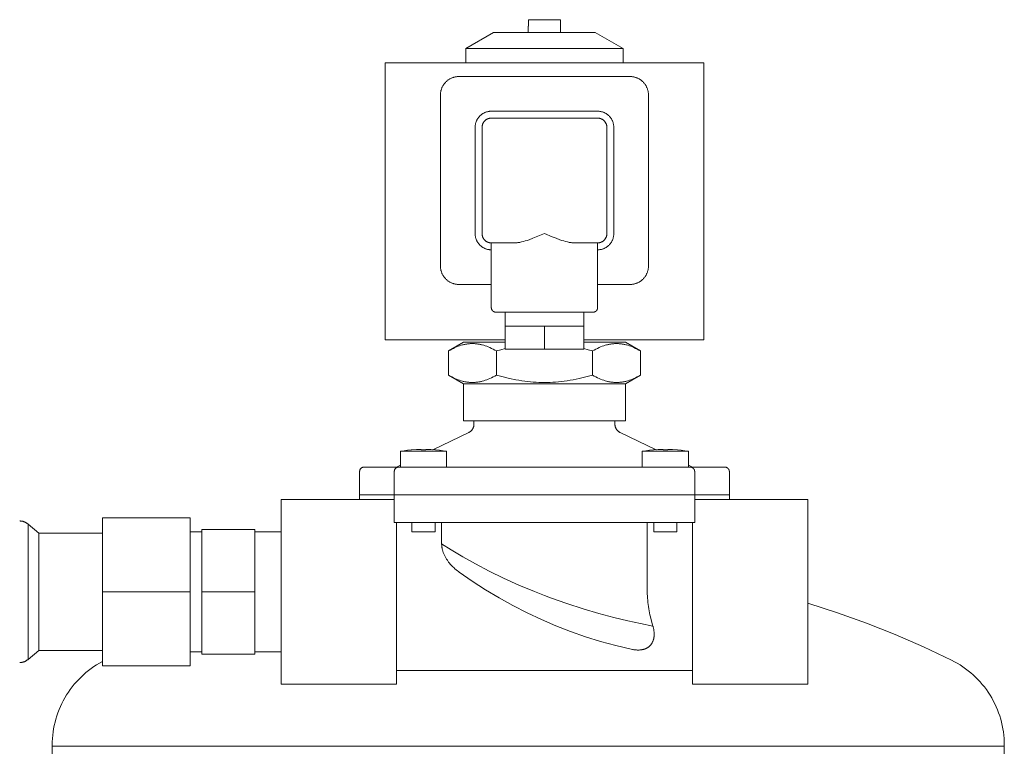
# Model space of a CAD drawing. Units: millimetres. Extents: x -1236 to 2338, y 3197 to 8161.
# Drawn here: x 2118 to 2331, y 5806 to 5963 of the extents above; entities that cross this region are included whole.
import ezdxf

# ---------------------------------------------------------------- set-up
doc = ezdxf.new("R2010")
doc.units = ezdxf.units.MM
doc.layers.add('Make2D$Visible$Curves$0', color=254, linetype='Continuous', lineweight=0, true_color=0xbebebe)
doc.layers.add('Make2D$Visible$Curves$3DCPCOLOR124', color=7, linetype='Continuous', lineweight=0, true_color=0x009972)

msp = doc.modelspace()

# ---------------------------------------------------------------- linework, layer by layer
at = {"layer": 'Make2D$Visible$Curves$0'}
for points in [[(2231.86, 5963.46), (2228.4, 5963.46)], [(2228.4, 5963.46), (2228.4, 5962.06)], [(2235.32, 5963.46), (2231.86, 5963.46)], [(2235.32, 5963.46), (2235.32, 5962.06)], [(2228.36, 5960.66), (2228.36, 5962.06)], [(2228.4, 5962.06), (2228.36, 5962.06)], [(2235.32, 5962.06), (2235.36, 5962.06)], [(2235.36, 5962.06), (2235.36, 5960.66)], [(2214.86, 5957.2), (2220.86, 5960.66)], [(2231.86, 5960.66), (2220.86, 5960.66)], [(2242.86, 5960.66), (2231.86, 5960.66)], [(2242.86, 5960.66), (2248.86, 5957.2)], [(2214.86, 5954.16), (2214.86, 5957.2)], [(2231.86, 5957.2), (2214.86, 5957.2)], [(2248.86, 5957.2), (2231.86, 5957.2)], [(2248.86, 5957.2), (2248.86, 5954.16)], [(2266.36, 5954.16), (2197.36, 5954.16)], [(2197.36, 5954.16), (2197.36, 5894.16)], [(2266.36, 5894.16), (2266.36, 5954.16)], [(2209.36, 5947.16), (2209.36, 5947.3), (2209.37, 5947.44), (2209.38, 5947.57), (2209.4, 5947.71), (2209.42, 5947.84), (2209.44, 5947.98), (2209.47, 5948.11), (2209.51, 5948.24), (2209.55, 5948.37), (2209.59, 5948.5), (2209.64, 5948.63), (2209.69, 5948.76), (2209.75, 5948.88), (2209.81, 5949), (2209.87, 5949.12), (2209.94, 5949.24), (2210.02, 5949.36), (2210.09, 5949.47), (2210.17, 5949.58), (2210.26, 5949.69), (2210.35, 5949.79), (2210.44, 5949.89), (2210.53, 5949.99), (2210.63, 5950.09), (2210.73, 5950.18), (2210.84, 5950.27), (2210.94, 5950.35), (2211.05, 5950.43), (2211.17, 5950.51), (2211.28, 5950.58), (2211.4, 5950.65), (2211.52, 5950.72), (2211.64, 5950.78), (2211.77, 5950.83), (2211.89, 5950.89), (2212.02, 5950.93), (2212.15, 5950.98), (2212.28, 5951.02), (2212.41, 5951.05), (2212.55, 5951.08), (2212.68, 5951.11), (2212.82, 5951.13), (2212.95, 5951.14), (2213.09, 5951.15), (2213.22, 5951.16), (2213.36, 5951.16)], [(2213.36, 5951.16), (2250.36, 5951.16)], [(2254.36, 5947.16), (2254.36, 5947.3), (2254.35, 5947.44), (2254.34, 5947.57), (2254.32, 5947.71), (2254.3, 5947.84), (2254.28, 5947.98), (2254.25, 5948.11), (2254.21, 5948.24), (2254.17, 5948.37), (2254.13, 5948.5), (2254.08, 5948.63), (2254.03, 5948.76), (2253.97, 5948.88), (2253.91, 5949), (2253.85, 5949.12), (2253.78, 5949.24), (2253.71, 5949.36), (2253.63, 5949.47), (2253.55, 5949.58), (2253.46, 5949.69), (2253.38, 5949.79), (2253.28, 5949.89), (2253.19, 5949.99), (2253.09, 5950.09), (2252.99, 5950.18), (2252.89, 5950.27), (2252.78, 5950.35), (2252.67, 5950.43), (2252.55, 5950.51), (2252.44, 5950.58), (2252.32, 5950.65), (2252.2, 5950.72), (2252.08, 5950.78), (2251.95, 5950.83), (2251.83, 5950.89), (2251.7, 5950.93), (2251.57, 5950.98), (2251.44, 5951.02), (2251.31, 5951.05), (2251.17, 5951.08), (2251.04, 5951.11), (2250.91, 5951.13), (2250.77, 5951.14), (2250.63, 5951.15), (2250.5, 5951.16), (2250.36, 5951.16)], [(2209.36, 5947.16), (2209.36, 5910.16)], [(2254.36, 5947.16), (2254.36, 5910.16)], [(2220.36, 5943.66), (2220.24, 5943.66), (2220.12, 5943.66), (2220, 5943.65), (2219.88, 5943.63), (2219.77, 5943.61), (2219.65, 5943.59), (2219.53, 5943.56), (2219.42, 5943.53), (2219.3, 5943.5), (2219.19, 5943.46), (2219.08, 5943.42), (2218.97, 5943.37), (2218.86, 5943.33), (2218.75, 5943.27), (2218.65, 5943.22), (2218.54, 5943.15), (2218.44, 5943.09), (2218.34, 5943.02), (2218.25, 5942.95), (2218.15, 5942.88), (2218.06, 5942.8), (2217.97, 5942.72), (2217.89, 5942.64), (2217.8, 5942.55), (2217.72, 5942.46), (2217.65, 5942.37), (2217.57, 5942.28), (2217.5, 5942.18), (2217.43, 5942.08), (2217.37, 5941.98), (2217.31, 5941.88), (2217.25, 5941.77), (2217.2, 5941.67), (2217.15, 5941.56), (2217.1, 5941.45), (2217.06, 5941.34), (2217.02, 5941.22), (2216.99, 5941.11), (2216.96, 5940.99), (2216.93, 5940.88), (2216.91, 5940.76), (2216.89, 5940.64), (2216.88, 5940.52), (2216.87, 5940.4), (2216.86, 5940.28), (2216.86, 5940.16)], [(2220.36, 5942.16), (2220.29, 5942.16), (2220.22, 5942.16), (2220.16, 5942.15), (2220.09, 5942.15), (2220.02, 5942.14), (2219.95, 5942.12), (2219.89, 5942.11), (2219.82, 5942.09), (2219.76, 5942.07), (2219.69, 5942.05), (2219.63, 5942.02), (2219.56, 5942), (2219.5, 5941.97), (2219.44, 5941.94), (2219.38, 5941.91), (2219.32, 5941.87), (2219.26, 5941.84), (2219.21, 5941.8), (2219.15, 5941.76), (2219.1, 5941.72), (2219.05, 5941.67), (2219, 5941.63), (2218.95, 5941.58), (2218.9, 5941.53), (2218.85, 5941.48), (2218.81, 5941.43), (2218.77, 5941.37), (2218.73, 5941.32), (2218.69, 5941.26), (2218.65, 5941.2), (2218.62, 5941.14), (2218.59, 5941.08), (2218.55, 5941.02), (2218.53, 5940.96), (2218.5, 5940.9), (2218.48, 5940.83), (2218.45, 5940.77), (2218.44, 5940.7), (2218.42, 5940.64), (2218.4, 5940.57), (2218.39, 5940.5), (2218.38, 5940.44), (2218.37, 5940.37), (2218.37, 5940.3), (2218.36, 5940.23), (2218.36, 5940.16)], [(2220.36, 5943.66), (2243.36, 5943.66)], [(2220.36, 5942.16), (2243.36, 5942.16)], [(2246.86, 5940.16), (2246.86, 5940.28), (2246.85, 5940.4), (2246.84, 5940.52), (2246.83, 5940.64), (2246.81, 5940.76), (2246.79, 5940.88), (2246.76, 5940.99), (2246.73, 5941.11), (2246.7, 5941.22), (2246.66, 5941.34), (2246.62, 5941.45), (2246.57, 5941.56), (2246.52, 5941.67), (2246.47, 5941.77), (2246.41, 5941.88), (2246.35, 5941.98), (2246.29, 5942.08), (2246.22, 5942.18), (2246.15, 5942.28), (2246.08, 5942.37), (2246, 5942.46), (2245.92, 5942.55), (2245.84, 5942.64), (2245.75, 5942.72), (2245.66, 5942.8), (2245.57, 5942.88), (2245.48, 5942.95), (2245.38, 5943.02), (2245.28, 5943.09), (2245.18, 5943.15), (2245.08, 5943.22), (2244.97, 5943.27), (2244.86, 5943.33), (2244.76, 5943.37), (2244.64, 5943.42), (2244.53, 5943.46), (2244.42, 5943.5), (2244.31, 5943.53), (2244.19, 5943.56), (2244.07, 5943.59), (2243.96, 5943.61), (2243.84, 5943.63), (2243.72, 5943.65), (2243.6, 5943.66), (2243.48, 5943.66), (2243.36, 5943.66)], [(2245.36, 5940.16), (2245.36, 5940.23), (2245.36, 5940.3), (2245.35, 5940.37), (2245.34, 5940.44), (2245.33, 5940.5), (2245.32, 5940.57), (2245.3, 5940.64), (2245.29, 5940.7), (2245.27, 5940.77), (2245.25, 5940.83), (2245.22, 5940.9), (2245.2, 5940.96), (2245.17, 5941.02), (2245.14, 5941.08), (2245.1, 5941.14), (2245.07, 5941.2), (2245.03, 5941.26), (2244.99, 5941.32), (2244.95, 5941.37), (2244.91, 5941.43), (2244.87, 5941.48), (2244.82, 5941.53), (2244.78, 5941.58), (2244.73, 5941.63), (2244.68, 5941.67), (2244.62, 5941.72), (2244.57, 5941.76), (2244.51, 5941.8), (2244.46, 5941.84), (2244.4, 5941.87), (2244.34, 5941.91), (2244.28, 5941.94), (2244.22, 5941.97), (2244.16, 5942), (2244.09, 5942.02), (2244.03, 5942.05), (2243.97, 5942.07), (2243.9, 5942.09), (2243.83, 5942.11), (2243.77, 5942.12), (2243.7, 5942.14), (2243.63, 5942.15), (2243.57, 5942.15), (2243.5, 5942.16), (2243.43, 5942.16), (2243.36, 5942.16)], [(2216.86, 5917.16), (2216.86, 5940.16)], [(2218.36, 5917.16), (2218.36, 5940.16)], [(2245.36, 5940.16), (2245.36, 5917.16)], [(2246.86, 5940.16), (2246.86, 5917.16)], [(2216.86, 5917.16), (2216.86, 5917.04), (2216.87, 5916.93), (2216.88, 5916.81), (2216.89, 5916.69), (2216.91, 5916.57), (2216.93, 5916.45), (2216.96, 5916.34), (2216.99, 5916.22), (2217.02, 5916.11), (2217.06, 5915.99), (2217.1, 5915.88), (2217.15, 5915.77), (2217.2, 5915.66), (2217.25, 5915.55), (2217.31, 5915.45), (2217.37, 5915.35), (2217.43, 5915.24), (2217.5, 5915.15), (2217.57, 5915.05), (2217.65, 5914.96), (2217.72, 5914.86), (2217.8, 5914.78), (2217.89, 5914.69), (2217.97, 5914.61), (2218.06, 5914.53), (2218.15, 5914.45), (2218.25, 5914.38), (2218.34, 5914.3), (2218.44, 5914.24), (2218.54, 5914.17), (2218.65, 5914.11), (2218.75, 5914.06), (2218.86, 5914), (2218.97, 5913.95), (2219.08, 5913.91), (2219.19, 5913.87), (2219.3, 5913.83), (2219.42, 5913.79), (2219.53, 5913.76), (2219.65, 5913.74), (2219.77, 5913.72), (2219.88, 5913.7), (2220, 5913.68), (2220.12, 5913.67), (2220.24, 5913.67), (2220.36, 5913.66)], [(2220.36, 5915.16), (2220.29, 5915.17), (2220.22, 5915.17), (2220.16, 5915.17), (2220.09, 5915.18), (2220.02, 5915.19), (2219.95, 5915.21), (2219.89, 5915.22), (2219.82, 5915.24), (2219.76, 5915.26), (2219.69, 5915.28), (2219.63, 5915.3), (2219.56, 5915.33), (2219.5, 5915.36), (2219.44, 5915.39), (2219.38, 5915.42), (2219.32, 5915.46), (2219.26, 5915.49), (2219.21, 5915.53), (2219.15, 5915.57), (2219.1, 5915.61), (2219.05, 5915.66), (2219, 5915.7), (2218.95, 5915.75), (2218.9, 5915.8), (2218.85, 5915.85), (2218.81, 5915.9), (2218.77, 5915.96), (2218.73, 5916.01), (2218.69, 5916.07), (2218.65, 5916.13), (2218.62, 5916.18), (2218.59, 5916.24), (2218.55, 5916.31), (2218.53, 5916.37), (2218.5, 5916.43), (2218.48, 5916.49), (2218.45, 5916.56), (2218.44, 5916.62), (2218.42, 5916.69), (2218.4, 5916.76), (2218.39, 5916.82), (2218.38, 5916.89), (2218.37, 5916.96), (2218.37, 5917.03), (2218.36, 5917.1), (2218.36, 5917.16)], [(2225.38, 5915.16), (2225.47, 5915.17), (2225.56, 5915.17), (2225.65, 5915.17), (2225.74, 5915.18), (2225.93, 5915.2), (2226.12, 5915.22), (2226.31, 5915.25), (2226.5, 5915.28), (2226.69, 5915.32), (2226.89, 5915.36), (2227.29, 5915.46), (2227.7, 5915.58), (2228.11, 5915.71), (2228.52, 5915.85), (2229.36, 5916.15), (2231.86, 5917.16), (2231.86, 5917.16)], [(2231.86, 5917.16), (2231.87, 5917.16), (2233.51, 5916.48), (2234.36, 5916.15), (2235.2, 5915.85), (2235.61, 5915.71), (2236.03, 5915.58), (2236.43, 5915.46), (2236.83, 5915.36), (2237.03, 5915.32), (2237.22, 5915.28), (2237.42, 5915.25), (2237.61, 5915.22), (2237.79, 5915.2), (2237.98, 5915.18), (2238.07, 5915.17), (2238.16, 5915.17), (2238.25, 5915.17), (2238.34, 5915.16)], [(2245.36, 5917.16), (2245.36, 5917.1), (2245.36, 5917.03), (2245.35, 5916.96), (2245.34, 5916.89), (2245.33, 5916.82), (2245.32, 5916.76), (2245.3, 5916.69), (2245.29, 5916.62), (2245.27, 5916.56), (2245.25, 5916.49), (2245.22, 5916.43), (2245.2, 5916.37), (2245.17, 5916.31), (2245.14, 5916.24), (2245.1, 5916.18), (2245.07, 5916.13), (2245.03, 5916.07), (2244.99, 5916.01), (2244.95, 5915.96), (2244.91, 5915.9), (2244.87, 5915.85), (2244.82, 5915.8), (2244.78, 5915.75), (2244.73, 5915.7), (2244.68, 5915.66), (2244.62, 5915.61), (2244.57, 5915.57), (2244.51, 5915.53), (2244.46, 5915.49), (2244.4, 5915.46), (2244.34, 5915.42), (2244.28, 5915.39), (2244.22, 5915.36), (2244.16, 5915.33), (2244.09, 5915.3), (2244.03, 5915.28), (2243.97, 5915.26), (2243.9, 5915.24), (2243.83, 5915.22), (2243.77, 5915.21), (2243.7, 5915.19), (2243.63, 5915.18), (2243.57, 5915.17), (2243.5, 5915.17), (2243.43, 5915.17), (2243.36, 5915.16)], [(2243.36, 5913.66), (2243.48, 5913.67), (2243.6, 5913.67), (2243.72, 5913.68), (2243.84, 5913.7), (2243.96, 5913.72), (2244.07, 5913.74), (2244.19, 5913.76), (2244.31, 5913.79), (2244.42, 5913.83), (2244.53, 5913.87), (2244.64, 5913.91), (2244.76, 5913.95), (2244.86, 5914), (2244.97, 5914.06), (2245.08, 5914.11), (2245.18, 5914.17), (2245.28, 5914.24), (2245.38, 5914.3), (2245.48, 5914.38), (2245.57, 5914.45), (2245.66, 5914.53), (2245.75, 5914.61), (2245.84, 5914.69), (2245.92, 5914.78), (2246, 5914.86), (2246.08, 5914.96), (2246.15, 5915.05), (2246.22, 5915.15), (2246.29, 5915.24), (2246.35, 5915.35), (2246.41, 5915.45), (2246.47, 5915.55), (2246.52, 5915.66), (2246.57, 5915.77), (2246.62, 5915.88), (2246.66, 5915.99), (2246.7, 5916.11), (2246.73, 5916.22), (2246.76, 5916.34), (2246.79, 5916.45), (2246.81, 5916.57), (2246.83, 5916.69), (2246.84, 5916.81), (2246.85, 5916.93), (2246.86, 5917.04), (2246.86, 5917.16)], [(2220.36, 5915.16), (2220.36, 5901.16)], [(2225.38, 5915.16), (2220.36, 5915.16)], [(2243.36, 5915.16), (2238.34, 5915.16)], [(2243.36, 5901.16), (2243.36, 5915.16)], [(2213.36, 5906.16), (2213.22, 5906.17), (2213.09, 5906.17), (2212.95, 5906.19), (2212.82, 5906.2), (2212.68, 5906.22), (2212.55, 5906.25), (2212.41, 5906.28), (2212.28, 5906.31), (2212.15, 5906.35), (2212.02, 5906.4), (2211.89, 5906.44), (2211.77, 5906.5), (2211.64, 5906.55), (2211.52, 5906.61), (2211.4, 5906.68), (2211.28, 5906.75), (2211.17, 5906.82), (2211.05, 5906.9), (2210.94, 5906.98), (2210.84, 5907.06), (2210.73, 5907.15), (2210.63, 5907.24), (2210.53, 5907.34), (2210.44, 5907.43), (2210.35, 5907.54), (2210.26, 5907.64), (2210.17, 5907.75), (2210.09, 5907.86), (2210.02, 5907.97), (2209.94, 5908.09), (2209.87, 5908.2), (2209.81, 5908.32), (2209.75, 5908.45), (2209.69, 5908.57), (2209.64, 5908.7), (2209.59, 5908.82), (2209.55, 5908.95), (2209.51, 5909.09), (2209.47, 5909.22), (2209.44, 5909.35), (2209.42, 5909.48), (2209.4, 5909.62), (2209.38, 5909.76), (2209.37, 5909.89), (2209.36, 5910.03), (2209.36, 5910.16)], [(2254.36, 5910.16), (2254.36, 5910.03), (2254.35, 5909.89), (2254.34, 5909.76), (2254.32, 5909.62), (2254.3, 5909.48), (2254.28, 5909.35), (2254.25, 5909.22), (2254.21, 5909.09), (2254.17, 5908.95), (2254.13, 5908.82), (2254.08, 5908.7), (2254.03, 5908.57), (2253.97, 5908.45), (2253.91, 5908.32), (2253.85, 5908.2), (2253.78, 5908.09), (2253.71, 5907.97), (2253.63, 5907.86), (2253.55, 5907.75), (2253.46, 5907.64), (2253.38, 5907.54), (2253.28, 5907.43), (2253.19, 5907.34), (2253.09, 5907.24), (2252.99, 5907.15), (2252.89, 5907.06), (2252.78, 5906.98), (2252.67, 5906.9), (2252.55, 5906.82), (2252.44, 5906.75), (2252.32, 5906.68), (2252.2, 5906.61), (2252.08, 5906.55), (2251.95, 5906.5), (2251.83, 5906.44), (2251.7, 5906.4), (2251.57, 5906.35), (2251.44, 5906.31), (2251.31, 5906.28), (2251.17, 5906.25), (2251.04, 5906.22), (2250.91, 5906.2), (2250.77, 5906.19), (2250.63, 5906.17), (2250.5, 5906.17), (2250.36, 5906.16)], [(2220.36, 5906.16), (2213.36, 5906.16)], [(2250.36, 5906.16), (2243.36, 5906.16)], [(2221.36, 5900.16), (2221.33, 5900.16), (2221.29, 5900.17), (2221.26, 5900.17), (2221.22, 5900.17), (2221.19, 5900.18), (2221.16, 5900.19), (2221.12, 5900.19), (2221.09, 5900.2), (2221.06, 5900.21), (2221.03, 5900.22), (2220.99, 5900.23), (2220.96, 5900.25), (2220.93, 5900.26), (2220.9, 5900.28), (2220.87, 5900.29), (2220.84, 5900.31), (2220.81, 5900.33), (2220.78, 5900.35), (2220.76, 5900.37), (2220.73, 5900.39), (2220.7, 5900.41), (2220.68, 5900.43), (2220.65, 5900.46), (2220.63, 5900.48), (2220.61, 5900.51), (2220.59, 5900.53), (2220.56, 5900.56), (2220.54, 5900.59), (2220.52, 5900.62), (2220.51, 5900.64), (2220.49, 5900.67), (2220.47, 5900.7), (2220.46, 5900.73), (2220.44, 5900.77), (2220.43, 5900.8), (2220.42, 5900.83), (2220.41, 5900.86), (2220.4, 5900.89), (2220.39, 5900.93), (2220.38, 5900.96), (2220.38, 5900.99), (2220.37, 5901.03), (2220.37, 5901.06), (2220.36, 5901.1), (2220.36, 5901.13), (2220.36, 5901.16)], [(2243.36, 5901.16), (2243.36, 5901.13), (2243.36, 5901.1), (2243.36, 5901.06), (2243.35, 5901.03), (2243.35, 5900.99), (2243.34, 5900.96), (2243.33, 5900.93), (2243.32, 5900.89), (2243.31, 5900.86), (2243.3, 5900.83), (2243.29, 5900.8), (2243.28, 5900.77), (2243.26, 5900.73), (2243.25, 5900.7), (2243.23, 5900.67), (2243.22, 5900.64), (2243.2, 5900.62), (2243.18, 5900.59), (2243.16, 5900.56), (2243.14, 5900.53), (2243.11, 5900.51), (2243.09, 5900.48), (2243.07, 5900.46), (2243.04, 5900.43), (2243.02, 5900.41), (2242.99, 5900.39), (2242.97, 5900.37), (2242.94, 5900.35), (2242.91, 5900.33), (2242.88, 5900.31), (2242.85, 5900.29), (2242.82, 5900.28), (2242.79, 5900.26), (2242.76, 5900.25), (2242.73, 5900.23), (2242.7, 5900.22), (2242.66, 5900.21), (2242.63, 5900.2), (2242.6, 5900.19), (2242.56, 5900.19), (2242.53, 5900.18), (2242.5, 5900.17), (2242.46, 5900.17), (2242.43, 5900.17), (2242.4, 5900.16), (2242.36, 5900.16)], [(2242.36, 5900.16), (2221.36, 5900.16)], [(2223.36, 5900.16), (2223.36, 5897.16)], [(2240.36, 5897.16), (2240.36, 5900.16)], [(2223.36, 5892.16), (2223.36, 5897.16)], [(2226.93, 5897.16), (2223.36, 5897.16)], [(2226.93, 5897.16), (2228.33, 5897.16)], [(2231.86, 5897.16), (2228.33, 5897.16)], [(2231.86, 5892.16), (2231.86, 5897.16)], [(2235.39, 5897.16), (2231.86, 5897.16)], [(2235.39, 5897.16), (2236.79, 5897.16)], [(2240.36, 5897.16), (2236.79, 5897.16)], [(2240.36, 5892.16), (2240.36, 5897.16)], [(2223.36, 5894.16), (2197.36, 5894.16)], [(2211.08, 5891.77), (2214.36, 5893.66)], [(2211.08, 5891.77), (2211.45, 5891.98), (2211.81, 5892.17), (2212.16, 5892.34), (2212.5, 5892.5), (2212.84, 5892.65), (2213.17, 5892.78), (2213.5, 5892.89), (2213.82, 5893), (2214.13, 5893.09), (2214.29, 5893.13), (2214.45, 5893.16), (2214.6, 5893.2), (2214.75, 5893.23), (2214.91, 5893.26), (2215.06, 5893.28), (2215.21, 5893.3), (2215.37, 5893.32), (2215.52, 5893.34), (2215.67, 5893.35), (2215.82, 5893.36), (2215.97, 5893.37), (2216.12, 5893.37), (2216.27, 5893.38), (2216.42, 5893.37), (2216.57, 5893.37), (2216.72, 5893.36), (2216.88, 5893.35), (2217.03, 5893.34), (2217.18, 5893.32), (2217.33, 5893.3), (2217.48, 5893.28), (2217.64, 5893.26), (2217.79, 5893.23), (2217.94, 5893.2), (2218.1, 5893.16), (2218.26, 5893.13), (2218.41, 5893.09), (2218.73, 5893), (2219.05, 5892.89), (2219.37, 5892.78), (2219.7, 5892.65), (2220.04, 5892.5), (2220.39, 5892.34), (2220.74, 5892.17), (2221.1, 5891.98), (2221.47, 5891.77)], [(2223.36, 5893.66), (2214.36, 5893.66)], [(2266.36, 5894.16), (2240.36, 5894.16)], [(2249.36, 5893.66), (2240.36, 5893.66)], [(2242.25, 5891.77), (2242.62, 5891.98), (2242.98, 5892.17), (2243.34, 5892.34), (2243.68, 5892.5), (2244.02, 5892.65), (2244.35, 5892.78), (2244.67, 5892.89), (2244.99, 5893), (2245.31, 5893.09), (2245.47, 5893.13), (2245.62, 5893.16), (2245.78, 5893.2), (2245.93, 5893.23), (2246.09, 5893.26), (2246.24, 5893.28), (2246.39, 5893.3), (2246.54, 5893.32), (2246.69, 5893.34), (2246.85, 5893.35), (2247, 5893.36), (2247.15, 5893.37), (2247.3, 5893.37), (2247.45, 5893.38), (2247.6, 5893.37), (2247.75, 5893.37), (2247.9, 5893.36), (2248.05, 5893.35), (2248.2, 5893.34), (2248.36, 5893.32), (2248.51, 5893.3), (2248.66, 5893.28), (2248.81, 5893.26), (2248.97, 5893.23), (2249.12, 5893.2), (2249.28, 5893.16), (2249.43, 5893.13), (2249.59, 5893.09), (2249.9, 5893), (2250.23, 5892.89), (2250.55, 5892.78), (2250.88, 5892.65), (2251.22, 5892.5), (2251.56, 5892.34), (2251.91, 5892.17), (2252.28, 5891.98), (2252.65, 5891.77)], [(2249.36, 5893.66), (2252.65, 5891.77)], [(2211.08, 5886.56), (2211.08, 5891.77)], [(2221.47, 5891.77), (2222.41, 5892.03), (2223.36, 5892.28)], [(2221.47, 5886.56), (2221.47, 5891.77)], [(2231.86, 5892.16), (2223.36, 5892.16)], [(2240.36, 5892.16), (2231.86, 5892.16)], [(2240.36, 5892.28), (2241.31, 5892.03), (2242.25, 5891.77)], [(2242.25, 5886.56), (2242.25, 5891.77)], [(2252.65, 5886.56), (2252.65, 5891.77)], [(2214.36, 5884.66), (2211.08, 5886.56)], [(2221.47, 5886.56), (2221.1, 5886.35), (2220.74, 5886.16), (2220.39, 5885.99), (2220.04, 5885.83), (2219.7, 5885.68), (2219.37, 5885.55), (2219.05, 5885.44), (2218.73, 5885.33), (2218.41, 5885.24), (2218.26, 5885.2), (2218.1, 5885.16), (2217.94, 5885.13), (2217.79, 5885.1), (2217.64, 5885.07), (2217.48, 5885.05), (2217.33, 5885.02), (2217.18, 5885.01), (2217.03, 5884.99), (2216.88, 5884.98), (2216.72, 5884.97), (2216.57, 5884.96), (2216.42, 5884.95), (2216.27, 5884.95), (2216.12, 5884.95), (2215.97, 5884.96), (2215.82, 5884.97), (2215.67, 5884.98), (2215.52, 5884.99), (2215.37, 5885.01), (2215.21, 5885.02), (2215.06, 5885.05), (2214.91, 5885.07), (2214.75, 5885.1), (2214.6, 5885.13), (2214.45, 5885.16), (2214.29, 5885.2), (2214.13, 5885.24), (2213.82, 5885.33), (2213.5, 5885.44), (2213.17, 5885.55), (2212.84, 5885.68), (2212.5, 5885.83), (2212.16, 5885.99), (2211.81, 5886.16), (2211.45, 5886.35), (2211.08, 5886.56)], [(2231.86, 5884.95), (2231.26, 5884.96), (2230.65, 5884.98), (2230.05, 5885.01), (2229.44, 5885.05), (2228.83, 5885.1), (2228.21, 5885.16), (2227.58, 5885.24), (2226.95, 5885.33), (2226.31, 5885.44), (2225.66, 5885.55), (2224.32, 5885.83), (2222.93, 5886.16), (2221.47, 5886.56)], [(2242.25, 5886.56), (2240.79, 5886.16), (2239.4, 5885.83), (2238.06, 5885.55), (2237.41, 5885.44), (2236.77, 5885.33), (2236.14, 5885.24), (2235.52, 5885.16), (2234.9, 5885.1), (2234.28, 5885.05), (2233.67, 5885.01), (2233.07, 5884.98), (2232.46, 5884.96), (2231.86, 5884.95)], [(2252.65, 5886.56), (2252.28, 5886.35), (2251.91, 5886.16), (2251.56, 5885.99), (2251.22, 5885.83), (2250.88, 5885.68), (2250.55, 5885.55), (2250.23, 5885.44), (2249.9, 5885.33), (2249.59, 5885.24), (2249.43, 5885.2), (2249.28, 5885.16), (2249.12, 5885.13), (2248.97, 5885.1), (2248.81, 5885.07), (2248.66, 5885.05), (2248.51, 5885.02), (2248.36, 5885.01), (2248.2, 5884.99), (2248.05, 5884.98), (2247.9, 5884.97), (2247.75, 5884.96), (2247.6, 5884.95), (2247.45, 5884.95), (2247.3, 5884.95), (2247.15, 5884.96), (2247, 5884.97), (2246.85, 5884.98), (2246.69, 5884.99), (2246.54, 5885.01), (2246.39, 5885.02), (2246.24, 5885.05), (2246.09, 5885.07), (2245.93, 5885.1), (2245.78, 5885.13), (2245.62, 5885.16), (2245.47, 5885.2), (2245.31, 5885.24), (2244.99, 5885.33), (2244.67, 5885.44), (2244.35, 5885.55), (2244.02, 5885.68), (2243.68, 5885.83), (2243.34, 5885.99), (2242.98, 5886.16), (2242.62, 5886.35), (2242.25, 5886.56)], [(2252.65, 5886.56), (2249.36, 5884.66)], [(2214.36, 5876.66), (2214.36, 5884.66)], [(2231.86, 5884.66), (2214.36, 5884.66)], [(2249.36, 5884.66), (2231.86, 5884.66)], [(2249.36, 5884.66), (2249.36, 5876.66)], [(2231.86, 5876.66), (2214.36, 5876.66)], [(2215.47, 5874.12), (2215.53, 5874.15), (2215.59, 5874.18), (2215.65, 5874.22), (2215.71, 5874.25), (2215.77, 5874.29), (2215.82, 5874.33), (2215.88, 5874.38), (2215.93, 5874.42), (2215.98, 5874.47), (2216.03, 5874.51), (2216.07, 5874.56), (2216.12, 5874.61), (2216.16, 5874.66), (2216.21, 5874.72), (2216.25, 5874.77), (2216.28, 5874.83), (2216.32, 5874.89), (2216.35, 5874.95), (2216.39, 5875.01), (2216.42, 5875.07), (2216.45, 5875.13), (2216.47, 5875.19), (2216.5, 5875.26), (2216.52, 5875.32), (2216.54, 5875.39), (2216.55, 5875.45), (2216.57, 5875.52), (2216.58, 5875.59), (2216.59, 5875.65), (2216.6, 5875.72), (2216.61, 5875.79), (2216.61, 5875.86), (2216.61, 5875.93)], [(2216.61, 5875.93), (2216.61, 5876.66)], [(2249.36, 5876.66), (2231.86, 5876.66)], [(2247.11, 5876.66), (2247.11, 5875.93)], [(2247.11, 5875.93), (2247.11, 5875.86), (2247.12, 5875.79), (2247.12, 5875.72), (2247.13, 5875.65), (2247.14, 5875.59), (2247.15, 5875.52), (2247.17, 5875.45), (2247.18, 5875.39), (2247.2, 5875.32), (2247.23, 5875.26), (2247.25, 5875.19), (2247.28, 5875.13), (2247.3, 5875.07), (2247.33, 5875.01), (2247.37, 5874.95), (2247.4, 5874.89), (2247.44, 5874.83), (2247.48, 5874.77), (2247.52, 5874.72), (2247.56, 5874.66), (2247.6, 5874.61), (2247.65, 5874.56), (2247.7, 5874.51), (2247.74, 5874.47), (2247.79, 5874.42), (2247.85, 5874.38), (2247.9, 5874.33), (2247.96, 5874.29), (2248.01, 5874.25), (2248.07, 5874.22), (2248.13, 5874.18), (2248.19, 5874.15), (2248.25, 5874.12)], [(2207.68, 5870.4), (2215.47, 5874.12)], [(2248.25, 5874.12), (2256.04, 5870.4)], [(2200.7, 5870.08), (2201.48, 5870.19), (2202.26, 5870.29), (2203.05, 5870.36)], [(2200.7, 5866.66), (2200.7, 5870.08)], [(2205.7, 5870.08), (2200.7, 5870.08)], [(2203.1, 5870.36), (2203.05, 5870.36)], [(2205.2, 5870.46), (2204.15, 5870.42), (2203.1, 5870.36)], [(2205.2, 5870.36), (2205.2, 5870.46)], [(2205.7, 5870.36), (2205.2, 5870.36)], [(2206.2, 5870.36), (2205.7, 5870.36)], [(2210.7, 5870.08), (2205.7, 5870.08)], [(2208.3, 5870.36), (2207.25, 5870.42), (2206.2, 5870.46)], [(2206.2, 5870.46), (2206.2, 5870.36)], [(2208.35, 5870.36), (2208.3, 5870.36)], [(2208.35, 5870.36), (2209.13, 5870.29), (2209.92, 5870.19), (2210.7, 5870.08)], [(2210.7, 5870.08), (2210.7, 5866.66)], [(2253.02, 5870.08), (2253.8, 5870.19), (2254.59, 5870.29), (2255.37, 5870.36)], [(2258.02, 5870.08), (2253.02, 5870.08)], [(2253.02, 5866.66), (2253.02, 5870.08)], [(2255.42, 5870.36), (2255.37, 5870.36)], [(2257.52, 5870.46), (2256.47, 5870.42), (2255.42, 5870.36)], [(2257.52, 5870.36), (2257.52, 5870.46)], [(2258.02, 5870.36), (2257.52, 5870.36)], [(2258.52, 5870.36), (2258.02, 5870.36)], [(2263.02, 5870.08), (2258.02, 5870.08)], [(2258.52, 5870.46), (2258.52, 5870.36)], [(2260.63, 5870.36), (2259.58, 5870.42), (2258.52, 5870.46)], [(2260.67, 5870.36), (2260.63, 5870.36)], [(2260.67, 5870.36), (2261.46, 5870.29), (2262.24, 5870.19), (2263.02, 5870.08)], [(2263.02, 5870.08), (2263.02, 5866.66)], [(2199.86, 5866.66), (2200.7, 5867.06)], [(2263.02, 5867.06), (2263.86, 5866.66)], [(2191.86, 5865.66), (2191.86, 5865.7), (2191.86, 5865.73), (2191.87, 5865.77), (2191.87, 5865.8), (2191.88, 5865.83), (2191.88, 5865.87), (2191.89, 5865.9), (2191.9, 5865.93), (2191.91, 5865.97), (2191.92, 5866), (2191.93, 5866.03), (2191.94, 5866.06), (2191.96, 5866.09), (2191.97, 5866.12), (2191.99, 5866.15), (2192.01, 5866.18), (2192.02, 5866.21), (2192.04, 5866.24), (2192.06, 5866.27), (2192.09, 5866.3), (2192.11, 5866.32), (2192.13, 5866.35), (2192.15, 5866.37), (2192.18, 5866.4), (2192.2, 5866.42), (2192.23, 5866.44), (2192.26, 5866.46), (2192.28, 5866.48), (2192.31, 5866.5), (2192.34, 5866.52), (2192.37, 5866.54), (2192.4, 5866.55), (2192.43, 5866.57), (2192.46, 5866.58), (2192.49, 5866.59), (2192.53, 5866.61), (2192.56, 5866.62), (2192.59, 5866.63), (2192.62, 5866.64), (2192.66, 5866.64), (2192.69, 5866.65), (2192.72, 5866.65), (2192.76, 5866.66), (2192.79, 5866.66), (2192.83, 5866.66), (2192.86, 5866.66)], [(2191.86, 5860.66), (2191.86, 5865.66)], [(2192.86, 5866.66), (2200.36, 5866.66)], [(2199.36, 5865.66), (2199.36, 5865.7), (2199.36, 5865.73), (2199.37, 5865.77), (2199.37, 5865.8), (2199.38, 5865.83), (2199.38, 5865.87), (2199.39, 5865.9), (2199.4, 5865.93), (2199.41, 5865.97), (2199.42, 5866), (2199.43, 5866.03), (2199.44, 5866.06), (2199.46, 5866.09), (2199.47, 5866.12), (2199.49, 5866.15), (2199.51, 5866.18), (2199.52, 5866.21), (2199.54, 5866.24), (2199.56, 5866.27), (2199.59, 5866.3), (2199.61, 5866.32), (2199.63, 5866.35), (2199.65, 5866.37), (2199.68, 5866.4), (2199.7, 5866.42), (2199.73, 5866.44), (2199.76, 5866.46), (2199.78, 5866.48), (2199.81, 5866.5), (2199.84, 5866.52), (2199.87, 5866.54), (2199.9, 5866.55), (2199.93, 5866.57), (2199.96, 5866.58), (2199.99, 5866.59), (2200.03, 5866.61), (2200.06, 5866.62), (2200.09, 5866.63), (2200.12, 5866.64), (2200.16, 5866.64), (2200.19, 5866.65), (2200.22, 5866.65), (2200.26, 5866.66), (2200.29, 5866.66), (2200.33, 5866.66), (2200.36, 5866.66)], [(2199.36, 5860.66), (2199.36, 5865.66)], [(2200.36, 5866.66), (2205.36, 5866.66)], [(2205.36, 5866.66), (2226.23, 5866.66)], [(2231.86, 5866.66), (2226.23, 5866.66)], [(2237.5, 5866.66), (2231.86, 5866.66)], [(2237.5, 5866.66), (2258.36, 5866.66)], [(2258.36, 5866.66), (2263.36, 5866.66)], [(2263.36, 5866.66), (2270.86, 5866.66)], [(2263.36, 5866.66), (2263.4, 5866.66), (2263.43, 5866.66), (2263.46, 5866.66), (2263.5, 5866.65), (2263.53, 5866.65), (2263.56, 5866.64), (2263.6, 5866.64), (2263.63, 5866.63), (2263.66, 5866.62), (2263.7, 5866.61), (2263.73, 5866.59), (2263.76, 5866.58), (2263.79, 5866.57), (2263.82, 5866.55), (2263.85, 5866.54), (2263.88, 5866.52), (2263.91, 5866.5), (2263.94, 5866.48), (2263.97, 5866.46), (2263.99, 5866.44), (2264.02, 5866.42), (2264.04, 5866.4), (2264.07, 5866.37), (2264.09, 5866.35), (2264.11, 5866.32), (2264.14, 5866.3), (2264.16, 5866.27), (2264.18, 5866.24), (2264.2, 5866.21), (2264.22, 5866.18), (2264.23, 5866.15), (2264.25, 5866.12), (2264.26, 5866.09), (2264.28, 5866.06), (2264.29, 5866.03), (2264.3, 5866), (2264.31, 5865.97), (2264.32, 5865.93), (2264.33, 5865.9), (2264.34, 5865.87), (2264.35, 5865.83), (2264.35, 5865.8), (2264.36, 5865.77), (2264.36, 5865.73), (2264.36, 5865.7), (2264.36, 5865.66)], [(2264.36, 5860.66), (2264.36, 5865.66)], [(2271.86, 5865.66), (2271.86, 5865.7), (2271.86, 5865.73), (2271.86, 5865.77), (2271.85, 5865.8), (2271.85, 5865.83), (2271.84, 5865.87), (2271.83, 5865.9), (2271.82, 5865.93), (2271.81, 5865.97), (2271.8, 5866), (2271.79, 5866.03), (2271.78, 5866.06), (2271.76, 5866.09), (2271.75, 5866.12), (2271.73, 5866.15), (2271.72, 5866.18), (2271.7, 5866.21), (2271.68, 5866.24), (2271.66, 5866.27), (2271.64, 5866.3), (2271.61, 5866.32), (2271.59, 5866.35), (2271.57, 5866.37), (2271.54, 5866.4), (2271.52, 5866.42), (2271.49, 5866.44), (2271.47, 5866.46), (2271.44, 5866.48), (2271.41, 5866.5), (2271.38, 5866.52), (2271.35, 5866.54), (2271.32, 5866.55), (2271.29, 5866.57), (2271.26, 5866.58), (2271.23, 5866.59), (2271.2, 5866.61), (2271.16, 5866.62), (2271.13, 5866.63), (2271.1, 5866.64), (2271.06, 5866.64), (2271.03, 5866.65), (2271, 5866.65), (2270.96, 5866.66), (2270.93, 5866.66), (2270.9, 5866.66), (2270.86, 5866.66)], [(2271.86, 5865.66), (2271.86, 5860.66)], [(2191.86, 5860.66), (2199.36, 5860.66)], [(2191.86, 5859.66), (2191.86, 5860.66)], [(2199.36, 5854.66), (2199.36, 5860.66)], [(2205.36, 5860.66), (2199.36, 5860.66)], [(2258.36, 5860.66), (2205.36, 5860.66)], [(2264.36, 5860.66), (2258.36, 5860.66)], [(2264.36, 5854.66), (2264.36, 5860.66)], [(2264.36, 5860.66), (2271.86, 5860.66)], [(2271.86, 5860.66), (2271.86, 5859.66)], [(2174.86, 5839.66), (2174.86, 5859.66)], [(2199.36, 5859.66), (2174.86, 5859.66)], [(2264.36, 5859.66), (2288.86, 5859.66)], [(2288.86, 5859.66), (2288.86, 5839.66)], [(2118.32, 5854.99), (2118.41, 5854.99), (2118.51, 5854.98), (2118.6, 5854.97), (2118.69, 5854.96), (2118.79, 5854.95), (2118.88, 5854.93), (2118.97, 5854.91), (2119.06, 5854.89), (2119.15, 5854.86), (2119.24, 5854.83), (2119.33, 5854.79), (2119.41, 5854.76), (2119.5, 5854.72), (2119.58, 5854.68), (2119.66, 5854.63), (2119.74, 5854.58), (2119.82, 5854.53), (2119.9, 5854.48), (2119.97, 5854.42), (2120.05, 5854.36), (2120.12, 5854.3)], [(2120.12, 5854.3), (2120.12, 5848.27)], [(2120.12, 5854.3), (2122.43, 5852.36)], [(2136.21, 5839.66), (2136.21, 5855.66)], [(2136.21, 5855.66), (2155.21, 5855.66)], [(2155.21, 5855.66), (2155.21, 5839.66)], [(2199.36, 5854.66), (2205.36, 5854.66)], [(2199.86, 5839.66), (2199.86, 5854.66)], [(2203.2, 5852.66), (2203.2, 5854.66)], [(2205.36, 5854.66), (2258.36, 5854.66)], [(2208.2, 5854.66), (2208.2, 5852.66)], [(2209.61, 5850.04), (2209.61, 5854.66)], [(2254.11, 5854.66), (2254.11, 5839.66)], [(2255.52, 5852.66), (2255.52, 5854.66)], [(2258.36, 5854.66), (2264.36, 5854.66)], [(2260.52, 5854.66), (2260.52, 5852.66)], [(2263.86, 5854.66), (2263.86, 5839.66)], [(2122.43, 5852.36), (2122.43, 5847.13)], [(2122.43, 5852.36), (2136.21, 5852.36)], [(2155.21, 5852.66), (2157.71, 5852.66)], [(2157.71, 5839.66), (2157.71, 5853.16)], [(2157.71, 5853.16), (2169.21, 5853.16)], [(2169.21, 5853.16), (2169.21, 5839.66)], [(2169.21, 5852.66), (2174.86, 5852.66)], [(2205.7, 5852.66), (2203.2, 5852.66)], [(2208.2, 5852.66), (2205.7, 5852.66)], [(2258.02, 5852.66), (2255.52, 5852.66)], [(2260.52, 5852.66), (2258.02, 5852.66)], [(2209.61, 5850.04), (2211.66, 5848.76), (2214.17, 5847.26), (2216.91, 5845.73), (2219.88, 5844.16), (2223, 5842.63), (2226.28, 5841.13), (2229.7, 5839.69), (2231.86, 5838.84)], [(2209.61, 5850.04), (2209.61, 5849.9), (2209.62, 5849.77), (2209.63, 5849.64), (2209.64, 5849.52), (2209.66, 5849.39), (2209.67, 5849.26), (2209.7, 5849.14), (2209.72, 5849.01), (2209.75, 5848.89), (2209.78, 5848.76), (2209.81, 5848.64), (2209.85, 5848.51), (2209.88, 5848.39), (2209.93, 5848.27), (2209.97, 5848.15), (2210.01, 5848.03), (2210.07, 5847.88), (2210.14, 5847.73), (2210.2, 5847.59), (2210.27, 5847.44), (2210.35, 5847.3), (2210.42, 5847.16), (2210.5, 5847.02), (2210.58, 5846.89), (2210.67, 5846.75), (2210.76, 5846.62), (2210.85, 5846.48), (2210.94, 5846.35), (2211.03, 5846.22), (2211.13, 5846.1), (2211.33, 5845.85), (2211.48, 5845.67), (2211.63, 5845.5), (2211.78, 5845.34), (2211.92, 5845.19), (2212.07, 5845.04), (2212.22, 5844.91), (2212.5, 5844.65), (2212.77, 5844.42), (2213.02, 5844.22), (2213.24, 5844.04), (2213.44, 5843.9)], [(2120.12, 5848.27), (2120.12, 5839.66)], [(2122.43, 5847.13), (2122.43, 5839.66)], [(2213.44, 5843.9), (2216.24, 5841.94), (2219.12, 5840.08), (2222.05, 5838.32), (2225.04, 5836.66), (2228.09, 5835.1), (2231.19, 5833.65), (2234.33, 5832.31), (2237.52, 5831.07), (2240.75, 5829.94), (2244.02, 5828.93), (2247.32, 5828.02), (2250.65, 5827.24)], [(2120.12, 5839.66), (2120.12, 5825.03)], [(2122.43, 5839.66), (2122.43, 5826.96)], [(2136.21, 5823.66), (2136.21, 5839.66)], [(2155.21, 5839.66), (2136.21, 5839.66)], [(2155.21, 5839.66), (2155.21, 5823.66)], [(2157.71, 5826.16), (2157.71, 5839.66)], [(2169.21, 5839.66), (2157.71, 5839.66)], [(2169.21, 5839.66), (2169.21, 5826.16)], [(2174.86, 5819.66), (2174.86, 5839.66)], [(2199.86, 5819.66), (2199.86, 5839.66)], [(2254.11, 5839.66), (2254.11, 5839.21), (2254.13, 5838.75), (2254.15, 5838.29), (2254.19, 5837.83), (2254.23, 5837.37), (2254.28, 5836.91), (2254.34, 5836.45), (2254.41, 5836), (2254.49, 5835.54), (2254.57, 5835.09), (2254.67, 5834.65), (2254.77, 5834.21), (2254.99, 5833.34), (2255.24, 5832.49), (2255.31, 5832.25)], [(2263.86, 5839.66), (2263.86, 5819.66)], [(2288.86, 5839.66), (2288.86, 5819.66)], [(2231.86, 5838.84), (2233.19, 5838.34), (2236.69, 5837.1), (2240.2, 5835.96), (2243.62, 5834.96), (2246.87, 5834.1), (2249.91, 5833.37), (2252.64, 5832.78), (2255.31, 5832.25)], [(2250.65, 5827.24), (2250.92, 5827.18), (2251.07, 5827.15), (2251.22, 5827.13), (2251.39, 5827.11), (2251.56, 5827.09), (2251.74, 5827.07), (2251.94, 5827.06), (2252.08, 5827.06), (2252.23, 5827.06), (2252.37, 5827.06), (2252.52, 5827.07), (2252.66, 5827.09), (2252.8, 5827.1), (2252.94, 5827.12), (2253.01, 5827.14), (2253.08, 5827.15), (2253.15, 5827.17), (2253.22, 5827.18), (2253.29, 5827.2), (2253.36, 5827.22), (2253.42, 5827.24), (2253.49, 5827.26), (2253.55, 5827.28), (2253.61, 5827.3), (2253.68, 5827.33), (2253.74, 5827.35), (2253.8, 5827.38), (2253.86, 5827.41), (2253.92, 5827.43), (2253.98, 5827.46), (2254.03, 5827.5), (2254.09, 5827.53), (2254.16, 5827.57), (2254.22, 5827.61), (2254.29, 5827.65), (2254.35, 5827.7), (2254.41, 5827.74), (2254.47, 5827.79), (2254.52, 5827.84), (2254.58, 5827.89), (2254.63, 5827.94), (2254.69, 5827.99), (2254.74, 5828.04), (2254.79, 5828.1), (2254.83, 5828.15), (2254.88, 5828.21), (2254.92, 5828.26), (2254.97, 5828.32), (2255.02, 5828.4), (2255.07, 5828.48), (2255.12, 5828.56), (2255.17, 5828.65), (2255.21, 5828.73), (2255.26, 5828.82), (2255.3, 5828.91), (2255.34, 5829.01), (2255.37, 5829.1), (2255.4, 5829.2), (2255.43, 5829.3), (2255.46, 5829.4), (2255.49, 5829.5), (2255.51, 5829.61), (2255.53, 5829.71), (2255.55, 5829.82), (2255.57, 5829.95), (2255.58, 5830.07), (2255.59, 5830.2), (2255.59, 5830.33), (2255.6, 5830.46), (2255.6, 5830.59), (2255.59, 5830.73), (2255.58, 5830.86), (2255.57, 5831), (2255.56, 5831.14), (2255.54, 5831.28), (2255.51, 5831.42), (2255.49, 5831.57), (2255.46, 5831.71), (2255.42, 5831.86), (2255.38, 5832), (2255.35, 5832.13), (2255.31, 5832.25)], [(2122.43, 5826.96), (2120.12, 5825.03)], [(2136.21, 5826.96), (2122.43, 5826.96)], [(2157.71, 5826.66), (2155.21, 5826.66)], [(2174.86, 5826.66), (2169.21, 5826.66)], [(2250.65, 5827.24), (2250.65, 5827.24)], [(2120.12, 5825.03), (2120.05, 5824.97), (2119.97, 5824.91), (2119.9, 5824.85), (2119.82, 5824.8), (2119.74, 5824.75), (2119.66, 5824.7), (2119.58, 5824.65), (2119.5, 5824.61), (2119.41, 5824.57), (2119.33, 5824.53), (2119.24, 5824.5), (2119.15, 5824.47), (2119.06, 5824.44), (2118.97, 5824.42), (2118.88, 5824.4), (2118.79, 5824.38), (2118.69, 5824.37), (2118.6, 5824.35), (2118.51, 5824.35), (2118.41, 5824.34), (2118.32, 5824.34)], [(2157.71, 5826.16), (2169.21, 5826.16)], [(2136.21, 5823.66), (2155.21, 5823.66)], [(2263.86, 5822.66), (2199.86, 5822.66)], [(2199.86, 5819.66), (2174.86, 5819.66)], [(2288.86, 5819.66), (2263.86, 5819.66)]]:
    msp.add_lwpolyline(points, dxfattribs=at)
at = {"layer": 'Make2D$Visible$Curves$3DCPCOLOR124'}
for points in [[(2288.86, 5837.18), (2295.23, 5835.12), (2301.52, 5832.86), (2307.74, 5830.4), (2313.88, 5827.73), (2319.92, 5824.87)], [(2125.35, 5806.48), (2125.37, 5807.2), (2125.4, 5807.91), (2125.47, 5808.62), (2125.55, 5809.33), (2125.66, 5810.04), (2125.8, 5810.74), (2125.96, 5811.44), (2126.15, 5812.13), (2126.36, 5812.81), (2126.59, 5813.49), (2126.84, 5814.16), (2127.12, 5814.81), (2127.42, 5815.46), (2127.75, 5816.1), (2128.1, 5816.73), (2128.46, 5817.34), (2128.85, 5817.94), (2129.26, 5818.52), (2129.69, 5819.09), (2130.14, 5819.65), (2130.61, 5820.19), (2131.1, 5820.71), (2131.6, 5821.22), (2132.12, 5821.71), (2132.66, 5822.18), (2133.22, 5822.63), (2133.79, 5823.06), (2134.37, 5823.47), (2134.97, 5823.86), (2135.59, 5824.23), (2136.21, 5824.57)], [(2319.92, 5824.87), (2320.56, 5824.54), (2321.18, 5824.19), (2321.79, 5823.83), (2322.38, 5823.43), (2322.97, 5823.02), (2323.53, 5822.59), (2324.09, 5822.14), (2324.62, 5821.67), (2325.14, 5821.18), (2325.64, 5820.68), (2326.13, 5820.16), (2326.59, 5819.62), (2327.04, 5819.06), (2327.47, 5818.49), (2327.88, 5817.91), (2328.26, 5817.31), (2328.63, 5816.7), (2328.97, 5816.07), (2329.3, 5815.44), (2329.6, 5814.79), (2329.87, 5814.13), (2330.13, 5813.47), (2330.36, 5812.79), (2330.57, 5812.11), (2330.75, 5811.42), (2330.91, 5810.73), (2331.04, 5810.03), (2331.16, 5809.33), (2331.24, 5808.62), (2331.3, 5807.91), (2331.34, 5807.2), (2331.35, 5806.48)], [(2125.35, 5806.22), (2125.35, 5806.48)], [(2125.35, 5714.22), (2125.35, 5806.22)], [(2331.35, 5806.22), (2125.35, 5806.22)], [(2331.35, 5806.48), (2331.35, 5806.22)], [(2331.35, 5806.22), (2331.35, 5714.22)]]:
    msp.add_lwpolyline(points, dxfattribs=at)

doc.saveas('drawing.dxf')
